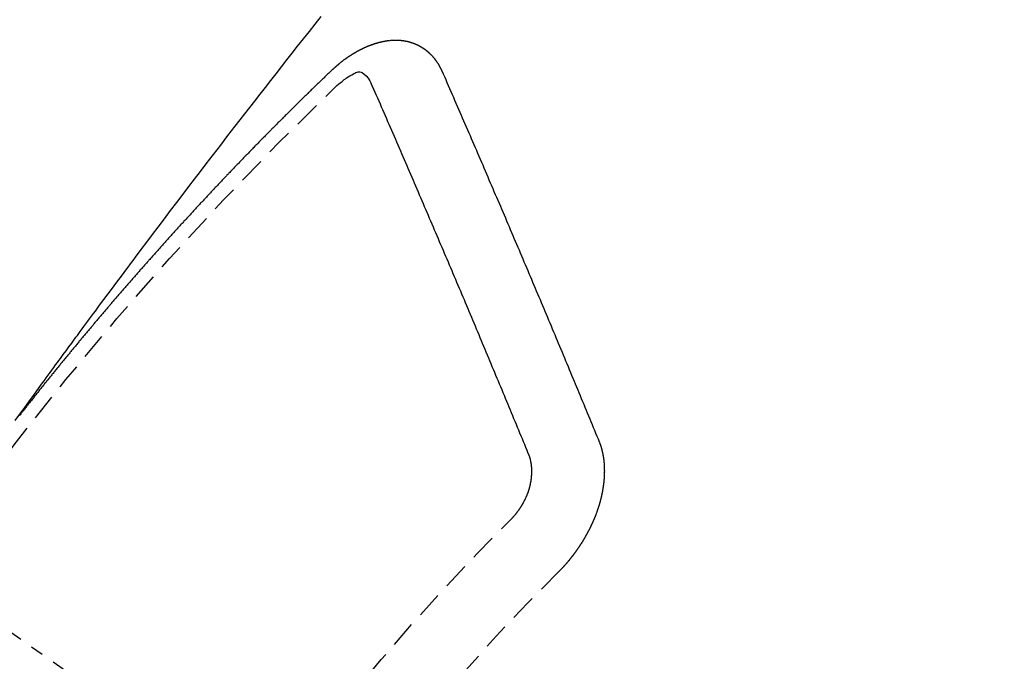
# Model space of a CAD drawing. Units: millimetres. Extents: x -109 to 26472, y -120 to 8847.
# Drawn here: x 15607 to 15616, y 7095 to 7101 of the extents above; entities that cross this region are included whole.
import ezdxf

# ---------------------------------------------------------------- set-up
doc = ezdxf.new("R2010")
doc.units = ezdxf.units.MM
doc.linetypes.add('CENTER2', pattern=[1.125, 0.75, -0.125, 0.125, -0.125])
doc.linetypes.add('HIDDEN', pattern=[0.375, 0.25, -0.125])
doc.layers.get('DEFPOINTS').update_dxf_attribs({"color": 146})
doc.layers.add('150-機器', color=8, linetype='Continuous')
doc.layers.add('160-文字', color=254, linetype='Continuous')
doc.styles.add('KH001', font='txt')
doc.dimstyles.new('KH1xx015', dxfattribs={"dimscale": 10, "dimtxt": 3.8, "dimasz": 0.8, "dimexe": 0.3, "dimexo": 1.2, "dimgap": 0.5, "dimtad": 3, "dimdec": 1, "dimdsep": 46, "dimlunit": 6, "dimtxsty": 'KH001', "dimblk": 'DOT', "dimcen": 1, "dimdle": 1, "dimclrd": 256, "dimclre": 256, "dimclrt": 256, "dimadec": 0, "dimazin": 0, "dimtfac": 1, "dimtdec": 1, "dimtix": 1, "dimtmove": 2, "dimatfit": 3, "dimldrblk": 'CLOSEDBLANK', "dimfxl": 1, "dimtolj": 1, "dimtzin": 0, "dimlwd": -1, "dimlwe": -1, "dimarcsym": 0})
doc.dimstyles.new('KH1xx030', dxfattribs={"dimscale": 30, "dimtxt": 2, "dimasz": 0.6, "dimexe": 0.3, "dimexo": 1.2, "dimgap": 0.5, "dimtad": 3, "dimdec": 1, "dimdsep": 46, "dimlunit": 6, "dimtxsty": 'KH001', "dimblk": 'DOT', "dimcen": 1, "dimdle": 1, "dimclrd": 256, "dimclre": 256, "dimclrt": 256, "dimadec": 0, "dimazin": 0, "dimtfac": 1, "dimtdec": 1, "dimtix": 1, "dimtmove": 2, "dimatfit": 3, "dimldrblk": 'CLOSEDBLANK', "dimfxl": 1, "dimtolj": 1, "dimtzin": 0, "dimlwd": -1, "dimlwe": -1, "dimarcsym": 0})

# ---------------------------------------------------------------- blocks, each defined once
blk = doc.blocks.new('F402_H')
at = {"layer": '150-機器', "color": 13, "linetype": 'CENTER2'}
blk.add_line((0, 0), (-244.018, -170.8633), dxfattribs=at)
at = {"layer": '150-機器', "color": 13, "linetype": 'HIDDEN'}
for points in [[(-218.9663, -151.28), (-219.012, -151.2173), (-219.0577, -151.1546), (-219.1035, -151.092), (-219.1346, -151.0493), (-219.1658, -151.0066), (-219.1969, -150.9638), (-219.228, -150.9211), (-219.2459, -150.8965), (-219.2637, -150.8718), (-219.2816, -150.8472), (-219.2994, -150.8225), (-219.3171, -150.7981), (-219.3348, -150.7737), (-219.3525, -150.7492), (-219.3703, -150.7248), (-219.3837, -150.7065), (-219.3971, -150.6882), (-219.4105, -150.6699), (-219.424, -150.6516), (-219.451, -150.6148), (-219.478, -150.578), (-219.505, -150.5412), (-219.5319, -150.5044), (-219.5453, -150.4861), (-219.5588, -150.4678), (-219.5722, -150.4495), (-219.5856, -150.4312), (-219.6035, -150.4069), (-219.6214, -150.3826), (-219.6393, -150.3583), (-219.6573, -150.3341), (-219.6755, -150.3097), (-219.6938, -150.2854), (-219.7121, -150.261), (-219.7303, -150.2367), (-219.771, -150.182), (-219.8113, -150.1272), (-219.8517, -150.0724), (-219.8922, -150.0177), (-219.9239, -149.9753), (-219.9557, -149.9331), (-219.9875, -149.8908), (-220.0192, -149.8485), (-220.0424, -149.8172), (-220.0656, -149.7859), (-220.0887, -149.7546), (-220.1119, -149.7234), (-220.1655, -149.6516), (-220.2194, -149.5801), (-220.2736, -149.5088), (-220.3277, -149.4374), (-220.3871, -149.3591), (-220.4465, -149.2807), (-220.5059, -149.2024), (-220.5654, -149.1241), (-220.6203, -149.0521), (-220.6752, -148.9801), (-220.7303, -148.9081), (-220.7853, -148.8361), (-220.8542, -148.7462), (-220.9231, -148.6562), (-220.9921, -148.5664), (-221.0613, -148.4767), (-221.1075, -148.4171), (-221.1538, -148.3575), (-221.2001, -148.298), (-221.2464, -148.2385), (-221.2973, -148.1731), (-221.3482, -148.1077), (-221.3992, -148.0423), (-221.4502, -147.977), (-221.5012, -147.9117), (-221.5524, -147.8464), (-221.6035, -147.7812), (-221.6548, -147.7161), (-221.7106, -147.6453), (-221.7666, -147.5746), (-221.8225, -147.5039), (-221.8785, -147.4332)], [(-223.0298, -147.952), (-223.0287, -147.95), (-223.0277, -147.9481), (-223.0266, -147.9461), (-223.0261, -147.9433), (-223.0243, -147.9408), (-223.0232, -147.9388), (-223.0221, -147.9369), (-223.0211, -147.9349), (-223.0206, -147.9321), (-223.0195, -147.9302), (-223.0185, -147.9282), (-223.0166, -147.9257), (-223.0155, -147.9237), (-223.0144, -147.9218), (-223.014, -147.919), (-223.0129, -147.917), (-223.0118, -147.9151), (-223.01, -147.9125), (-223.0089, -147.9106), (-223.0078, -147.9086), (-223.0068, -147.9066), (-223.0057, -147.9047), (-223.0046, -147.9027), (-223.0028, -147.9002), (-223.0023, -147.8974), (-223.0012, -147.8954), (-223.0002, -147.8935), (-222.9991, -147.8915), (-222.9972, -147.889), (-222.9962, -147.887), (-222.9951, -147.8851), (-222.994, -147.8831), (-222.9924, -147.882), (-222.9913, -147.88), (-222.9895, -147.8775), (-222.9884, -147.8755), (-222.9873, -147.8735), (-222.9863, -147.8716), (-222.9844, -147.869), (-222.9833, -147.8671), (-222.9817, -147.8659), (-222.9806, -147.864), (-222.9796, -147.862), (-222.9777, -147.8595), (-222.9766, -147.8575), (-222.975, -147.8564), (-222.9739, -147.8544), (-222.9729, -147.8525), (-222.971, -147.8499), (-222.9694, -147.8488), (-222.9683, -147.8468), (-222.9672, -147.8449), (-222.9654, -147.8423), (-222.9637, -147.8412), (-222.9627, -147.8392), (-222.9616, -147.8373), (-222.9591, -147.8355), (-222.9581, -147.8336), (-222.9565, -147.8324), (-222.9554, -147.8305), (-222.9535, -147.8279), (-222.9519, -147.8268), (-222.9508, -147.8248), (-222.9492, -147.8237), (-222.9473, -147.8212), (-222.9462, -147.8192), (-222.9446, -147.8181), (-222.9435, -147.8161), (-222.9411, -147.8144), (-222.94, -147.8124), (-222.9384, -147.8113), (-222.9373, -147.8093), (-222.9349, -147.8076), (-222.9338, -147.8056), (-222.9322, -147.8045), (-222.9306, -147.8033), (-222.9287, -147.8008), (-222.927, -147.7997), (-222.926, -147.7977), (-222.9243, -147.7966), (-222.9225, -147.794), (-222.9208, -147.7929), (-222.9192, -147.7917), (-222.9181, -147.7898), (-222.9157, -147.7881), (-222.9141, -147.7869), (-222.913, -147.785), (-222.9114, -147.7838), (-222.9089, -147.7821), (-222.9078, -147.7801), (-222.9062, -147.779), (-222.9046, -147.7779), (-222.9021, -147.7761), (-222.9011, -147.7742), (-222.8994, -147.773), (-222.8978, -147.7719), (-222.8953, -147.7702), (-222.8943, -147.7682), (-222.8926, -147.7671), (-222.891, -147.7659), (-222.8886, -147.7642), (-222.8869, -147.7631), (-222.8853, -147.7619), (-222.8842, -147.76), (-222.8818, -147.7582), (-222.8801, -147.7571), (-222.8785, -147.7559), (-222.8769, -147.7548), (-222.8744, -147.7531), (-222.8728, -147.7519), (-222.8712, -147.7508), (-222.8687, -147.7491), (-222.8671, -147.7479), (-222.8654, -147.7468), (-222.8638, -147.7457), (-222.8614, -147.7439), (-222.8597, -147.7428), (-222.8581, -147.7416), (-222.8565, -147.7405), (-222.854, -147.7388), (-222.8524, -147.7376), (-222.8507, -147.7365), (-222.8491, -147.7354), (-222.8467, -147.7336), (-222.845, -147.7325), (-222.8434, -147.7314), (-222.8417, -147.7302), (-222.8387, -147.7293), (-222.8371, -147.7282), (-222.8355, -147.727), (-222.8338, -147.7259), (-222.8314, -147.7242), (-222.8297, -147.723), (-222.8275, -147.7227), (-222.8259, -147.7215), (-222.8234, -147.7198), (-222.8218, -147.7187), (-222.8202, -147.7175), (-222.818, -147.7172), (-222.8155, -147.7155), (-222.8139, -147.7144), (-222.8123, -147.7132), (-222.81, -147.7129), (-222.8076, -147.7112), (-222.806, -147.71), (-222.8038, -147.7097), (-222.8021, -147.7085), (-222.7997, -147.7068), (-222.7975, -147.7065), (-222.7958, -147.7054), (-222.7936, -147.705), (-222.7912, -147.7033), (-222.7895, -147.7022), (-222.7873, -147.7018), (-222.7857, -147.7007), (-222.7835, -147.7004), (-222.781, -147.6987), (-222.7788, -147.6983), (-222.7772, -147.6972), (-222.7756, -147.696), (-222.7725, -147.6951), (-222.7709, -147.694), (-222.7687, -147.6937), (-222.7671, -147.6925), (-222.7649, -147.6922), (-222.7618, -147.6913), (-222.7602, -147.6902), (-222.758, -147.6898), (-222.7564, -147.6887), (-222.7533, -147.6878), (-222.7517, -147.6866), (-222.7495, -147.6863), (-222.7473, -147.686), (-222.7457, -147.6848), (-222.7426, -147.6839), (-222.7404, -147.6836), (-222.7388, -147.6825), (-222.7366, -147.6821), (-222.7344, -147.6818), (-222.7319, -147.6801), (-222.7297, -147.6798), (-222.7275, -147.6795), (-222.7253, -147.6791), (-222.7237, -147.678), (-222.7215, -147.6777), (-222.7185, -147.6768), (-222.7163, -147.6764), (-222.7146, -147.6753), (-222.7124, -147.675), (-222.7102, -147.6746), (-222.7072, -147.6737), (-222.705, -147.6734), (-222.7028, -147.6731), (-222.7011, -147.6719), (-222.6989, -147.6716), (-222.6967, -147.6713), (-222.6937, -147.6704), (-222.6915, -147.6701), (-222.6893, -147.6697), (-222.6871, -147.6694), (-222.6849, -147.6691), (-222.6827, -147.6687), (-222.6805, -147.6684), (-222.6774, -147.6675), (-222.6752, -147.6672), (-222.673, -147.6669), (-222.6708, -147.6665), (-222.6686, -147.6662), (-222.6664, -147.6659), (-222.6642, -147.6656), (-222.662, -147.6652), (-222.659, -147.6643), (-222.6568, -147.664), (-222.6546, -147.6637), (-222.6524, -147.6633), (-222.6502, -147.663), (-222.648, -147.6627), (-222.6452, -147.6632), (-222.643, -147.6629), (-222.6408, -147.6625), (-222.6386, -147.6622), (-222.6355, -147.6613), (-222.6333, -147.661), (-222.6305, -147.6615), (-222.6283, -147.6611), (-222.6261, -147.6608), (-222.6239, -147.6605), (-222.6212, -147.661), (-222.6189, -147.6606), (-222.6167, -147.6603), (-222.6145, -147.66), (-222.6118, -147.6605), (-222.6095, -147.6602), (-222.6073, -147.6598), (-222.6046, -147.6603), (-222.6024, -147.66), (-222.6002, -147.6597), (-222.5966, -147.6596), (-222.5944, -147.6593), (-222.5916, -147.6597), (-222.5894, -147.6594), (-222.5872, -147.6591), (-222.5844, -147.6596), (-222.5822, -147.6593), (-222.5794, -147.6597), (-222.5772, -147.6594), (-222.5744, -147.6599), (-222.5722, -147.6596), (-222.5694, -147.6601), (-222.5672, -147.6597), (-222.5644, -147.6602), (-222.5622, -147.6599), (-222.5595, -147.6604), (-222.5573, -147.6601), (-222.5553, -147.6611), (-222.5531, -147.6608), (-222.5503, -147.6613), (-222.5481, -147.661), (-222.5453, -147.6615), (-222.5425, -147.6619), (-222.5403, -147.6616), (-222.5376, -147.6621), (-222.5348, -147.6626), (-222.5326, -147.6623), (-222.5298, -147.6628), (-222.527, -147.6632), (-222.5248, -147.6629), (-222.522, -147.6634), (-222.5193, -147.6639), (-222.5171, -147.6636), (-222.5151, -147.6646), (-222.5123, -147.6651), (-222.5095, -147.6656), (-222.5073, -147.6653), (-222.5046, -147.6658), (-222.5018, -147.6663), (-222.499, -147.6668), (-222.4968, -147.6664), (-222.4948, -147.6675), (-222.4921, -147.668), (-222.4893, -147.6685), (-222.4865, -147.669), (-222.4837, -147.6694), (-222.4815, -147.6691), (-222.4787, -147.6696), (-222.4768, -147.6707), (-222.474, -147.6712), (-222.4712, -147.6717), (-222.4684, -147.6721), (-222.4657, -147.6726), (-222.4629, -147.6731), (-222.4609, -147.6742), (-222.4581, -147.6747), (-222.4554, -147.6752), (-222.4526, -147.6757), (-222.4498, -147.6761), (-222.4478, -147.6772), (-222.4451, -147.6777), (-222.4423, -147.6782), (-222.4395, -147.6787), (-222.4376, -147.6797), (-222.4348, -147.6802), (-222.432, -147.6807), (-222.4292, -147.6812), (-222.4273, -147.6823), (-222.4245, -147.6828), (-222.4217, -147.6832), (-222.4189, -147.6837), (-222.417, -147.6848), (-222.4142, -147.6853), (-222.4114, -147.6858), (-222.4094, -147.6868), (-222.4061, -147.6881), (-222.4033, -147.6886), (-222.4005, -147.6891), (-222.3986, -147.6902), (-222.3958, -147.6907), (-222.393, -147.6912), (-222.3905, -147.693), (-222.3877, -147.6935), (-222.3849, -147.694), (-222.383, -147.6951), (-222.3802, -147.6956), (-222.3768, -147.6969), (-222.3749, -147.6979), (-222.3721, -147.6984), (-222.3693, -147.6989), (-222.3668, -147.7008), (-222.364, -147.7013), (-222.3621, -147.7024), (-222.3593, -147.7028), (-222.3559, -147.7042), (-222.354, -147.7052), (-222.3512, -147.7057), (-222.3487, -147.7076), (-222.3459, -147.7081), (-222.3431, -147.7086), (-222.3406, -147.7104), (-222.3378, -147.7109), (-222.3358, -147.712), (-222.3325, -147.7133), (-222.3305, -147.7144), (-222.3277, -147.7149), (-222.3244, -147.7162), (-222.3224, -147.7172), (-222.3191, -147.7185), (-222.3171, -147.7196), (-222.3143, -147.7201), (-222.3118, -147.722), (-222.309, -147.7225), (-222.3065, -147.7243), (-222.3037, -147.7248), (-222.3012, -147.7267), (-222.2984, -147.7272), (-222.2959, -147.7291), (-222.2931, -147.7296), (-222.2906, -147.7314), (-222.2878, -147.7319), (-222.2852, -147.7338), (-222.2833, -147.7349), (-222.2799, -147.7362), (-222.278, -147.7372), (-222.2746, -147.7385), (-222.2727, -147.7396), (-222.2693, -147.7409), (-222.2674, -147.742), (-222.264, -147.7433), (-222.2615, -147.7452), (-222.2595, -147.7462), (-222.2562, -147.7475), (-222.2542, -147.7486), (-222.2508, -147.7499), (-222.2489, -147.751), (-222.2464, -147.7528), (-222.243, -147.7541), (-222.241, -147.7552), (-222.2385, -147.7571), (-222.2352, -147.7584), (-222.2332, -147.7595), (-222.2307, -147.7613), (-222.2273, -147.7626), (-222.2254, -147.7637), (-222.2228, -147.7656), (-222.2195, -147.7669), (-222.2175, -147.768), (-222.215, -147.7698), (-222.2116, -147.7711), (-222.2097, -147.7722), (-222.2071, -147.7741), (-222.2046, -147.776), (-222.2012, -147.7773), (-222.1993, -147.7783), (-222.1968, -147.7802), (-222.1934, -147.7815), (-222.1909, -147.7834), (-222.1889, -147.7845), (-222.1864, -147.7863), (-222.1838, -147.7882), (-222.1805, -147.7895), (-222.178, -147.7914), (-222.176, -147.7925), (-222.1735, -147.7943), (-222.1701, -147.7956), (-222.1676, -147.7975), (-222.165, -147.7994), (-222.1631, -147.8005), (-222.1606, -147.8023), (-222.158, -147.8042), (-222.1547, -147.8055), (-222.1521, -147.8074), (-222.1496, -147.8093), (-222.1471, -147.8112), (-222.1451, -147.8122), (-222.1426, -147.8141), (-222.14, -147.816), (-222.1367, -147.8173), (-222.1342, -147.8192), (-222.1316, -147.821), (-222.1291, -147.8229), (-222.1266, -147.8248), (-222.124, -147.8267), (-222.1215, -147.8286), (-222.1195, -147.8296), (-222.117, -147.8315), (-222.1145, -147.8334), (-222.1119, -147.8353), (-222.1094, -147.8371), (-222.1069, -147.839), (-222.1043, -147.8409), (-222.1018, -147.8428), (-222.0993, -147.8447), (-222.0959, -147.846), (-222.0934, -147.8478), (-222.0909, -147.8497), (-222.0891, -147.8522), (-222.0866, -147.8541), (-222.0841, -147.8559), (-222.0815, -147.8578), (-222.079, -147.8597), (-222.0765, -147.8616), (-222.0739, -147.8634), (-222.0714, -147.8653), (-222.0689, -147.8672), (-222.0663, -147.8691), (-222.0638, -147.871), (-222.0607, -147.8737), (-222.0582, -147.8755), (-222.0556, -147.8774), (-222.0539, -147.8799), (-222.0514, -147.8817), (-222.0488, -147.8836), (-222.0463, -147.8855), (-222.0438, -147.8874), (-222.0412, -147.8893), (-222.0395, -147.8917), (-222.0364, -147.8944), (-222.0339, -147.8963), (-222.0314, -147.8982), (-222.0288, -147.9), (-222.0271, -147.9025), (-222.0246, -147.9044), (-222.022, -147.9063), (-222.0189, -147.9089), (-222.0172, -147.9114), (-222.0147, -147.9133), (-222.0122, -147.9152), (-222.0096, -147.917), (-222.0079, -147.9195), (-222.0048, -147.9222), (-222.0023, -147.9241), (-221.9997, -147.9259), (-221.998, -147.9284), (-221.9955, -147.9303), (-221.9924, -147.933), (-221.9898, -147.9348), (-221.9881, -147.9373), (-221.9856, -147.9392), (-221.9831, -147.9411), (-221.9814, -147.9435)], [(-224.5278, -151.4847), (-224.5165, -151.4573), (-224.5053, -151.4299), (-224.494, -151.4026), (-224.4827, -151.3752), (-224.472, -151.347), (-224.4608, -151.3196), (-224.4487, -151.2917), (-224.4374, -151.2643), (-224.4261, -151.2369), (-224.4148, -151.2096), (-224.4036, -151.1822), (-224.3915, -151.1542), (-224.3802, -151.1269), (-224.3689, -151.0995), (-224.3577, -151.0721), (-224.3464, -151.0448), (-224.3349, -151.016), (-224.3236, -150.9886), (-224.3123, -150.9612), (-224.3003, -150.9333), (-224.289, -150.9059), (-224.2777, -150.8786), (-224.2656, -150.8506), (-224.2543, -150.8232), (-224.2431, -150.7959), (-224.231, -150.7679), (-224.2197, -150.7405), (-224.2084, -150.7132), (-224.1964, -150.6852), (-224.1857, -150.657), (-224.1744, -150.6297), (-224.1623, -150.6017), (-224.151, -150.5743), (-224.1389, -150.5464), (-224.1277, -150.519), (-224.1164, -150.4917), (-224.1043, -150.4637), (-224.093, -150.4363), (-224.0809, -150.4084), (-224.0697, -150.381), (-224.0576, -150.3531), (-224.0463, -150.3257), (-224.0348, -150.2969), (-224.0235, -150.2696), (-224.0114, -150.2416), (-224.0002, -150.2142), (-223.9881, -150.1863), (-223.9768, -150.1589), (-223.9647, -150.131), (-223.9534, -150.1036), (-223.9414, -150.0757), (-223.9293, -150.0477), (-223.918, -150.0203), (-223.9059, -149.9924), (-223.8946, -149.965), (-223.8825, -149.9371), (-223.8705, -149.9091), (-223.8598, -149.8809), (-223.8477, -149.853), (-223.8356, -149.8251), (-223.8243, -149.7977), (-223.8122, -149.7697), (-223.8001, -149.7418), (-223.7889, -149.7144), (-223.7768, -149.6865), (-223.7647, -149.6585), (-223.7534, -149.6312), (-223.7413, -149.6032), (-223.7292, -149.5753), (-223.7171, -149.5473), (-223.7059, -149.5199), (-223.6938, -149.492), (-223.6817, -149.4641), (-223.6696, -149.4361), (-223.6589, -149.4079), (-223.6468, -149.38), (-223.6347, -149.352), (-223.6226, -149.3241), (-223.6106, -149.2961), (-223.5985, -149.2682), (-223.5872, -149.2408), (-223.5751, -149.2129), (-223.563, -149.1849), (-223.5509, -149.157), (-223.5388, -149.129), (-223.5267, -149.1011), (-223.5147, -149.0731), (-223.5026, -149.0452), (-223.4913, -149.0178), (-223.4792, -148.9899), (-223.4671, -148.9619), (-223.455, -148.934), (-223.4429, -148.906), (-223.4314, -148.8773), (-223.4193, -148.8493), (-223.4072, -148.8214), (-223.3952, -148.7934), (-223.3831, -148.7655), (-223.371, -148.7376), (-223.3589, -148.7096), (-223.3468, -148.6817), (-223.3347, -148.6537), (-223.3226, -148.6258), (-223.3105, -148.5978), (-223.2985, -148.5699), (-223.2864, -148.5419), (-223.2743, -148.514), (-223.2614, -148.4855), (-223.2493, -148.4575), (-223.2372, -148.4296), (-223.2251, -148.4016), (-223.213, -148.3737), (-223.2009, -148.3458), (-223.1888, -148.3178), (-223.1767, -148.2899), (-223.1638, -148.2613), (-223.1518, -148.2334), (-223.1402, -148.2046), (-223.1281, -148.1767), (-223.1161, -148.1487), (-223.104, -148.1208), (-223.0911, -148.0923), (-223.079, -148.0643), (-223.0669, -148.0364), (-223.0548, -148.0084), (-223.0419, -147.9799), (-223.0298, -147.952)], [(-222.0123, -148.105), (-222.0284, -148.0909), (-222.0446, -148.077), (-222.0609, -148.0632), (-222.0774, -148.0497), (-222.088, -148.0414), (-222.0986, -148.0333), (-222.1095, -148.0254), (-222.1205, -148.0178), (-222.1367, -148.0077), (-222.1533, -147.9984), (-222.1703, -147.9893), (-222.1875, -147.9795), (-222.1984, -147.9729), (-222.2093, -147.9668), (-222.2205, -147.9621), (-222.2319, -147.9595), (-222.2458, -147.9599), (-222.2598, -147.9636), (-222.2733, -147.9699), (-222.286, -147.9779), (-222.3083, -147.9974), (-222.3265, -148.0201), (-222.342, -148.0449), (-222.3561, -148.0708)], [(-221.9814, -147.9435), (-221.974, -147.9505), (-221.9672, -147.9567), (-221.9604, -147.9629), (-221.9536, -147.9692), (-221.9477, -147.9759), (-221.9403, -147.983), (-221.9335, -147.9892), (-221.9268, -147.9954), (-221.92, -148.0016), (-221.9132, -148.0078), (-221.9067, -148.0154), (-221.8999, -148.0216), (-221.8931, -148.0278), (-221.8863, -148.034), (-221.8795, -148.0402), (-221.873, -148.0478), (-221.8662, -148.054), (-221.8594, -148.0602), (-221.8526, -148.0665), (-221.8453, -148.0735), (-221.8393, -148.0803), (-221.8325, -148.0865), (-221.8258, -148.0927), (-221.819, -148.0989), (-221.8124, -148.1065), (-221.8057, -148.1127), (-221.7989, -148.1189), (-221.7921, -148.1251), (-221.7847, -148.1321), (-221.7788, -148.1389), (-221.772, -148.1451), (-221.7652, -148.1513), (-221.7584, -148.1575), (-221.7519, -148.1651), (-221.7451, -148.1714), (-221.7383, -148.1776), (-221.7315, -148.1838), (-221.725, -148.1914), (-221.7182, -148.1976), (-221.7114, -148.2038), (-221.7055, -148.2106), (-221.6981, -148.2176), (-221.6913, -148.2238), (-221.6846, -148.23), (-221.6786, -148.2368), (-221.6712, -148.2438), (-221.6645, -148.25), (-221.6585, -148.2568), (-221.6511, -148.2638), (-221.6443, -148.27), (-221.6376, -148.2762), (-221.6316, -148.283), (-221.6242, -148.2901), (-221.6175, -148.2963), (-221.6115, -148.303), (-221.6047, -148.3093), (-221.5974, -148.3163), (-221.5914, -148.3231), (-221.5846, -148.3293), (-221.5773, -148.3363), (-221.5713, -148.3431), (-221.5645, -148.3493), (-221.5577, -148.3555), (-221.5512, -148.3631), (-221.5444, -148.3693), (-221.5376, -148.3755), (-221.5311, -148.3831), (-221.5243, -148.3893), (-221.5175, -148.3955), (-221.5116, -148.4023), (-221.5042, -148.4093), (-221.4974, -148.4155), (-221.4915, -148.4223), (-221.4841, -148.4293), (-221.4781, -148.4361), (-221.4714, -148.4423), (-221.464, -148.4494), (-221.458, -148.4561), (-221.4512, -148.4623), (-221.4445, -148.4686), (-221.4379, -148.4762), (-221.4311, -148.4824), (-221.4252, -148.4891), (-221.4178, -148.4962), (-221.411, -148.5024), (-221.4051, -148.5092), (-221.3977, -148.5162), (-221.3918, -148.523), (-221.385, -148.5292), (-221.3776, -148.5362), (-221.3717, -148.543), (-221.3649, -148.5492), (-221.3583, -148.5568), (-221.3516, -148.563), (-221.3456, -148.5698), (-221.3382, -148.5768), (-221.3315, -148.583), (-221.3255, -148.5898), (-221.3181, -148.5968), (-221.3122, -148.6036), (-221.3054, -148.6098), (-221.2988, -148.6174), (-221.2921, -148.6236), (-221.2853, -148.6298), (-221.2787, -148.6374), (-221.272, -148.6436), (-221.266, -148.6504), (-221.2586, -148.6574), (-221.2527, -148.6642), (-221.2459, -148.6704), (-221.2394, -148.678), (-221.2326, -148.6842), (-221.226, -148.6918), (-221.2193, -148.698), (-221.2133, -148.7048), (-221.2059, -148.7118), (-221.2, -148.7186), (-221.1932, -148.7248), (-221.1866, -148.7324), (-221.1799, -148.7386), (-221.1739, -148.7454), (-221.1665, -148.7524), (-221.1606, -148.7592), (-221.1532, -148.7663), (-221.1473, -148.773), (-221.1405, -148.7792), (-221.1339, -148.7868), (-221.1272, -148.7931), (-221.1212, -148.7998), (-221.1138, -148.8069), (-221.1079, -148.8136), (-221.1005, -148.8207), (-221.0946, -148.8274), (-221.0878, -148.8337), (-221.0812, -148.8413), (-221.0744, -148.8475), (-221.0679, -148.8551), (-221.0611, -148.8613), (-221.0552, -148.868), (-221.0486, -148.8756), (-221.0418, -148.8819), (-221.0353, -148.8895), (-221.0285, -148.8957), (-221.0226, -148.9024), (-221.0152, -148.9095), (-221.0092, -148.9162), (-221.0019, -148.9233), (-220.9959, -148.9301), (-220.99, -148.9368), (-220.9826, -148.9439), (-220.9766, -148.9506), (-220.9693, -148.9577), (-220.9633, -148.9644), (-220.9573, -148.9712), (-220.95, -148.9783), (-220.944, -148.985), (-220.9367, -148.9921), (-220.9307, -148.9988), (-220.9247, -149.0056), (-220.9174, -149.0126), (-220.9114, -149.0194), (-220.9041, -149.0265), (-220.8981, -149.0332), (-220.8916, -149.0408), (-220.8848, -149.047), (-220.8788, -149.0538), (-220.8715, -149.0608), (-220.8655, -149.0676), (-220.859, -149.0752), (-220.8522, -149.0814), (-220.8456, -149.089), (-220.8397, -149.0958), (-220.8329, -149.102), (-220.8263, -149.1096), (-220.8204, -149.1164), (-220.813, -149.1234), (-220.8071, -149.1302), (-220.8005, -149.1378), (-220.7937, -149.144), (-220.7872, -149.1516), (-220.7812, -149.1584), (-220.7745, -149.1646), (-220.7679, -149.1722), (-220.762, -149.179), (-220.7546, -149.186), (-220.7486, -149.1928), (-220.7421, -149.2004), (-220.7353, -149.2066), (-220.7288, -149.2142), (-220.7228, -149.221), (-220.7155, -149.228), (-220.7095, -149.2348), (-220.7035, -149.2416), (-220.6962, -149.2486), (-220.6902, -149.2554), (-220.6837, -149.263), (-220.6777, -149.2697), (-220.6703, -149.2768), (-220.6644, -149.2836), (-220.6578, -149.2911), (-220.6511, -149.2974), (-220.6445, -149.305), (-220.6386, -149.3117), (-220.632, -149.3193), (-220.6252, -149.3255), (-220.6187, -149.3331), (-220.6127, -149.3399), (-220.6068, -149.3467), (-220.5994, -149.3537), (-220.5935, -149.3605), (-220.5869, -149.3681), (-220.5809, -149.3749), (-220.5736, -149.3819), (-220.5676, -149.3887), (-220.5611, -149.3963), (-220.5551, -149.4031), (-220.5478, -149.4101), (-220.5418, -149.4169), (-220.5353, -149.4245), (-220.5293, -149.4313), (-220.5219, -149.4383), (-220.516, -149.4451), (-220.5094, -149.4527), (-220.5035, -149.4594), (-220.4969, -149.467), (-220.4902, -149.4732), (-220.4836, -149.4808), (-220.4777, -149.4876), (-220.4711, -149.4952), (-220.4652, -149.502), (-220.4578, -149.509), (-220.4518, -149.5158), (-220.4453, -149.5234), (-220.4393, -149.5302), (-220.4328, -149.5378), (-220.426, -149.544), (-220.4195, -149.5516), (-220.4135, -149.5584), (-220.407, -149.566), (-220.401, -149.5728), (-220.3945, -149.5804), (-220.3877, -149.5866), (-220.3811, -149.5942), (-220.3752, -149.6009), (-220.3686, -149.6085), (-220.3627, -149.6153), (-220.3561, -149.6229), (-220.3488, -149.6299), (-220.3428, -149.6367), (-220.3363, -149.6443), (-220.3303, -149.6511), (-220.3238, -149.6587), (-220.3178, -149.6655), (-220.3113, -149.6731), (-220.3053, -149.6799), (-220.298, -149.6869), (-220.292, -149.6937), (-220.2855, -149.7013), (-220.2795, -149.708), (-220.273, -149.7156), (-220.267, -149.7224), (-220.2604, -149.73), (-220.2545, -149.7368), (-220.2479, -149.7444), (-220.2406, -149.7514), (-220.2346, -149.7582), (-220.2281, -149.7658), (-220.2221, -149.7726), (-220.2156, -149.7802), (-220.2096, -149.787), (-220.2031, -149.7946), (-220.1971, -149.8013), (-220.1906, -149.8089), (-220.1846, -149.8157), (-220.1781, -149.8233), (-220.1715, -149.8309), (-220.1648, -149.8371), (-220.1582, -149.8447), (-220.1523, -149.8515), (-220.1457, -149.8591), (-220.1397, -149.8659), (-220.1332, -149.8735), (-220.1272, -149.8803), (-220.1207, -149.8879), (-220.1142, -149.8955), (-220.1082, -149.9022), (-220.1017, -149.9098), (-220.0957, -149.9166), (-220.0892, -149.9242), (-220.0832, -149.931), (-220.0767, -149.9386), (-220.0707, -149.9454), (-220.0642, -149.953), (-220.0576, -149.9606), (-220.0517, -149.9673), (-220.0451, -149.9749), (-220.0392, -149.9817), (-220.0326, -149.9893), (-220.0266, -149.9961), (-220.0201, -150.0037), (-220.0136, -150.0113), (-220.0076, -150.0181), (-220.0011, -150.0257), (-219.9951, -150.0325), (-219.9886, -150.0401), (-219.9826, -150.0468), (-219.9761, -150.0544), (-219.9695, -150.062), (-219.9636, -150.0688), (-219.957, -150.0764), (-219.9511, -150.0832), (-219.9445, -150.0908), (-219.9386, -150.0976), (-219.932, -150.1052), (-219.9255, -150.1128), (-219.9195, -150.1195), (-219.913, -150.1271), (-219.907, -150.1339), (-219.9005, -150.1415), (-219.8939, -150.1491), (-219.888, -150.1559), (-219.8822, -150.1641), (-219.8763, -150.1709), (-219.8697, -150.1785), (-219.8632, -150.186), (-219.8572, -150.1928), (-219.8507, -150.2004), (-219.8447, -150.2072), (-219.8382, -150.2148), (-219.8317, -150.2224), (-219.8257, -150.2292), (-219.8192, -150.2368), (-219.8132, -150.2436), (-219.8075, -150.2517), (-219.8009, -150.2593), (-219.795, -150.2661), (-219.7884, -150.2737), (-219.7825, -150.2805), (-219.7759, -150.2881), (-219.7694, -150.2957), (-219.7634, -150.3025), (-219.7569, -150.3101), (-219.7517, -150.3174), (-219.7452, -150.325), (-219.7387, -150.3326), (-219.7327, -150.3394), (-219.7262, -150.347), (-219.7202, -150.3538), (-219.7137, -150.3614), (-219.7079, -150.3695), (-219.702, -150.3763), (-219.6954, -150.3839), (-219.6889, -150.3915), (-219.6829, -150.3983), (-219.6764, -150.4059), (-219.6704, -150.4127), (-219.6647, -150.4208), (-219.6582, -150.4284), (-219.6522, -150.4352), (-219.6457, -150.4428), (-219.6397, -150.4496), (-219.6332, -150.4572), (-219.6274, -150.4654), (-219.6215, -150.4722), (-219.6149, -150.4797), (-219.6084, -150.4873), (-219.6024, -150.4941), (-219.5967, -150.5023), (-219.5908, -150.5091), (-219.5842, -150.5167), (-219.5777, -150.5243), (-219.5717, -150.5311), (-219.566, -150.5392), (-219.5595, -150.5468), (-219.5535, -150.5536), (-219.547, -150.5612), (-219.5412, -150.5694), (-219.5353, -150.5762), (-219.5287, -150.5837), (-219.5228, -150.5905), (-219.5162, -150.5981), (-219.5105, -150.6063), (-219.5045, -150.6131), (-219.498, -150.6207), (-219.4915, -150.6283), (-219.4863, -150.6356), (-219.4798, -150.6432), (-219.4732, -150.6508), (-219.4673, -150.6576), (-219.4616, -150.6658), (-219.4556, -150.6726), (-219.4491, -150.6802), (-219.4425, -150.6877), (-219.4374, -150.6951), (-219.4308, -150.7027), (-219.4243, -150.7103), (-219.4191, -150.7177), (-219.4126, -150.7252), (-219.4061, -150.7328), (-219.4001, -150.7396), (-219.3944, -150.7478), (-219.3878, -150.7554), (-219.3819, -150.7622), (-219.3762, -150.7703), (-219.3696, -150.7779), (-219.3637, -150.7847), (-219.3571, -150.7923), (-219.352, -150.7997), (-219.3454, -150.8073), (-219.3389, -150.8149), (-219.3337, -150.8222), (-219.3272, -150.8298), (-219.3207, -150.8374), (-219.3155, -150.8448), (-219.309, -150.8524), (-219.3024, -150.86), (-219.2973, -150.8673), (-219.2908, -150.8749), (-219.2842, -150.8825), (-219.2791, -150.8899), (-219.2725, -150.8975), (-219.266, -150.9051), (-219.2608, -150.9124), (-219.2543, -150.92), (-219.2478, -150.9276), (-219.2426, -150.935), (-219.2361, -150.9426), (-219.2304, -150.9507), (-219.2244, -150.9575), (-219.2179, -150.9651), (-219.2121, -150.9733), (-219.2062, -150.9801), (-219.1996, -150.9877), (-219.1939, -150.9958), (-219.188, -151.0026), (-219.1822, -151.0108), (-219.1757, -151.0184), (-219.1697, -151.0252), (-219.164, -151.0333), (-219.1575, -151.0409), (-219.1523, -151.0483), (-219.1458, -151.0559), (-219.1401, -151.064), (-219.1341, -151.0708), (-219.1276, -151.0784), (-219.1218, -151.0866), (-219.1159, -151.0934), (-219.1102, -151.1015), (-219.1036, -151.1091), (-219.0979, -151.1173), (-219.0919, -151.1241), (-219.0854, -151.1317), (-219.0797, -151.1399), (-219.0737, -151.1466), (-219.068, -151.1548), (-219.0615, -151.1624), (-219.0563, -151.1698), (-219.0498, -151.1774), (-219.044, -151.1855), (-219.0381, -151.1923), (-219.0324, -151.2005), (-219.0258, -151.2081), (-219.0207, -151.2154), (-219.0141, -151.223), (-219.0076, -151.2306)], [(-223.8491, -151.5915), (-223.8379, -151.5641), (-223.8272, -151.5359), (-223.8159, -151.5085), (-223.8046, -151.4812), (-223.7934, -151.4538), (-223.7821, -151.4264), (-223.7708, -151.399), (-223.7595, -151.3717), (-223.7483, -151.3443), (-223.737, -151.3169), (-223.7257, -151.2895), (-223.7136, -151.2616), (-223.7024, -151.2342), (-223.6911, -151.2069), (-223.6798, -151.1795), (-223.6685, -151.1521), (-223.6573, -151.1247), (-223.6452, -151.0968), (-223.6339, -151.0694), (-223.6226, -151.042), (-223.6114, -151.0147), (-223.6001, -150.9873), (-223.588, -150.9593), (-223.5767, -150.932), (-223.5655, -150.9046), (-223.5542, -150.8772), (-223.5421, -150.8493), (-223.5308, -150.8219), (-223.5196, -150.7945), (-223.5075, -150.7666), (-223.4962, -150.7392), (-223.4849, -150.7118), (-223.4737, -150.6845), (-223.4616, -150.6565), (-223.4503, -150.6292), (-223.439, -150.6018), (-223.4269, -150.5738), (-223.4157, -150.5465), (-223.4036, -150.5185), (-223.3929, -150.4903), (-223.3816, -150.463), (-223.3695, -150.435), (-223.3583, -150.4076), (-223.3462, -150.3797), (-223.3349, -150.3523), (-223.3236, -150.3249), (-223.3115, -150.297), (-223.3003, -150.2696), (-223.2882, -150.2417), (-223.2769, -150.2143), (-223.2648, -150.1864), (-223.2535, -150.159), (-223.2414, -150.131), (-223.2302, -150.1037), (-223.2181, -150.0757), (-223.2068, -150.0484), (-223.1947, -150.0204), (-223.1835, -149.993), (-223.1714, -149.9651), (-223.1593, -149.9371), (-223.148, -149.9098), (-223.1359, -149.8818), (-223.1246, -149.8544), (-223.1126, -149.8265), (-223.1005, -149.7986), (-223.0892, -149.7712), (-223.0771, -149.7432), (-223.0658, -149.7159), (-223.0537, -149.6879), (-223.0417, -149.66), (-223.0304, -149.6326), (-223.0183, -149.6047), (-223.0062, -149.5767), (-222.9949, -149.5493), (-222.9829, -149.5214), (-222.9708, -149.4934), (-222.9587, -149.4655), (-222.9474, -149.4381), (-222.9353, -149.4102), (-222.9232, -149.3822), (-222.9111, -149.3543), (-222.8999, -149.3269), (-222.8878, -149.299), (-222.8757, -149.271), (-222.8636, -149.2431), (-222.8515, -149.2151), (-222.8402, -149.1878), (-222.8281, -149.1598), (-222.8161, -149.1319), (-222.804, -149.1039), (-222.7919, -149.076), (-222.7798, -149.048), (-222.7685, -149.0207), (-222.7564, -148.9927), (-222.7443, -148.9648), (-222.7323, -148.9368), (-222.7202, -148.9089), (-222.7081, -148.8809), (-222.696, -148.853), (-222.6839, -148.8251), (-222.6718, -148.7971), (-222.6597, -148.7692), (-222.6476, -148.7412), (-222.6364, -148.7138), (-222.6243, -148.6859), (-222.6122, -148.658), (-222.6001, -148.63), (-222.588, -148.6021), (-222.5759, -148.5741), (-222.5638, -148.5462), (-222.5517, -148.5182), (-222.5397, -148.4903), (-222.5267, -148.4618), (-222.5147, -148.4338), (-222.5026, -148.4059), (-222.4905, -148.3779), (-222.4784, -148.35), (-222.4663, -148.322), (-222.4542, -148.2941), (-222.4421, -148.2661), (-222.43, -148.2382), (-222.4174, -148.2111), (-222.4053, -148.1831), (-222.3924, -148.1546), (-222.3803, -148.1267), (-222.3682, -148.0987), (-222.3561, -148.0708)], [(-224.1405, -152.7159), (-224.143, -152.7141), (-224.1462, -152.7114), (-224.1479, -152.7089), (-224.151, -152.7062), (-224.1527, -152.7038), (-224.1558, -152.7011), (-224.1575, -152.6986), (-224.16, -152.6968), (-224.1623, -152.6935), (-224.1649, -152.6916), (-224.168, -152.6889), (-224.1697, -152.6865), (-224.1728, -152.6838), (-224.1745, -152.6813), (-224.1776, -152.6786), (-224.1793, -152.6762), (-224.1824, -152.6735), (-224.1842, -152.671), (-224.1873, -152.6683), (-224.189, -152.6659), (-224.1921, -152.6632), (-224.1938, -152.6607), (-224.1969, -152.658), (-224.1986, -152.6556), (-224.2017, -152.6529), (-224.2034, -152.6504), (-224.2057, -152.6472), (-224.2083, -152.6453), (-224.2105, -152.642), (-224.2131, -152.6401), (-224.2154, -152.6369), (-224.2171, -152.6344), (-224.2202, -152.6317), (-224.2219, -152.6293), (-224.2242, -152.626), (-224.2267, -152.6241), (-224.229, -152.6209), (-224.2313, -152.6176), (-224.2338, -152.6157), (-224.2361, -152.6124), (-224.2378, -152.61), (-224.2409, -152.6073), (-224.2427, -152.6048), (-224.2449, -152.6016), (-224.2467, -152.5991), (-224.2498, -152.5964), (-224.2521, -152.5932), (-224.2538, -152.5907), (-224.2561, -152.5874), (-224.2578, -152.585), (-224.2609, -152.5823), (-224.2626, -152.5798), (-224.2649, -152.5766), (-224.2672, -152.5733), (-224.2689, -152.5709), (-224.272, -152.5682), (-224.2737, -152.5657), (-224.276, -152.5624), (-224.2783, -152.5592), (-224.28, -152.5567), (-224.2823, -152.5535), (-224.284, -152.551), (-224.2871, -152.5483), (-224.2894, -152.545), (-224.2911, -152.5426), (-224.2934, -152.5393), (-224.2951, -152.5369), (-224.2974, -152.5336), (-224.2991, -152.5312), (-224.3014, -152.5279), (-224.3037, -152.5246), (-224.3054, -152.5222), (-224.3077, -152.5189), (-224.3094, -152.5164), (-224.3117, -152.5132), (-224.314, -152.5099), (-224.3157, -152.5075), (-224.318, -152.5042), (-224.3203, -152.5009), (-224.322, -152.4985), (-224.3243, -152.4952), (-224.326, -152.4928), (-224.3283, -152.4895), (-224.3306, -152.4862), (-224.3323, -152.4838), (-224.3346, -152.4805), (-224.3363, -152.478), (-224.3386, -152.4748), (-224.3409, -152.4715), (-224.3426, -152.4691), (-224.3441, -152.4652), (-224.3458, -152.4628), (-224.3481, -152.4595), (-224.3504, -152.4562), (-224.3521, -152.4538), (-224.3544, -152.4505), (-224.3561, -152.4481), (-224.3584, -152.4448), (-224.3599, -152.441), (-224.3616, -152.4385), (-224.3639, -152.4352), (-224.3656, -152.4328), (-224.3679, -152.4295), (-224.3693, -152.4257), (-224.371, -152.4232), (-224.3733, -152.42), (-224.3751, -152.4175), (-224.3765, -152.4137), (-224.3788, -152.4104), (-224.3805, -152.4079), (-224.3828, -152.4047), (-224.3837, -152.4017), (-224.386, -152.3984), (-224.3877, -152.3959), (-224.39, -152.3927), (-224.3915, -152.3888), (-224.3932, -152.3864), (-224.3955, -152.3831), (-224.3964, -152.3801), (-224.3987, -152.3768), (-224.401, -152.3736), (-224.4019, -152.3705), (-224.4041, -152.3673), (-224.405, -152.3642), (-224.4073, -152.361), (-224.409, -152.3585), (-224.4105, -152.3547), (-224.4128, -152.3514), (-224.4137, -152.3484), (-224.416, -152.3451), (-224.4177, -152.3427), (-224.4192, -152.3388), (-224.4209, -152.3364), (-224.4224, -152.3325), (-224.4241, -152.3301), (-224.4256, -152.3262), (-224.4278, -152.323), (-224.4287, -152.32), (-224.431, -152.3167), (-224.4319, -152.3137), (-224.4342, -152.3104), (-224.4351, -152.3074), (-224.4374, -152.3041), (-224.4383, -152.3011), (-224.4406, -152.2978), (-224.4415, -152.2948), (-224.4438, -152.2915), (-224.4447, -152.2885), (-224.447, -152.2852), (-224.4479, -152.2822), (-224.4493, -152.2784), (-224.4511, -152.2759), (-224.4525, -152.2721), (-224.4542, -152.2696), (-224.4557, -152.2658), (-224.4566, -152.2628), (-224.4589, -152.2595), (-224.4598, -152.2565), (-224.4621, -152.2532), (-224.463, -152.2502), (-224.4645, -152.2463), (-224.4662, -152.2439), (-224.4676, -152.2401), (-224.4685, -152.237), (-224.47, -152.2332), (-224.4717, -152.2307), (-224.4732, -152.2269), (-224.4741, -152.2239), (-224.4764, -152.2206), (-224.4773, -152.2176), (-224.4788, -152.2137), (-224.4797, -152.2107), (-224.4814, -152.2083), (-224.4829, -152.2044), (-224.4838, -152.2014), (-224.4852, -152.1976), (-224.4869, -152.1951), (-224.4884, -152.1913), (-224.4893, -152.1883), (-224.4902, -152.1852), (-224.4917, -152.1814), (-224.4926, -152.1784), (-224.4949, -152.1751), (-224.4958, -152.1721), (-224.4967, -152.1691), (-224.4981, -152.1652), (-224.499, -152.1622), (-224.4999, -152.1592), (-224.5014, -152.1553), (-224.5031, -152.1529), (-224.5046, -152.149), (-224.5055, -152.146), (-224.5064, -152.143), (-224.5079, -152.1392), (-224.5088, -152.1361), (-224.5097, -152.1331), (-224.5111, -152.1293), (-224.512, -152.1262), (-224.5129, -152.1232), (-224.5144, -152.1194), (-224.5153, -152.1164), (-224.5162, -152.1133), (-224.5171, -152.1103), (-224.5186, -152.1065), (-224.5195, -152.1034), (-224.5204, -152.1004), (-224.5218, -152.0966), (-224.5227, -152.0936), (-224.5236, -152.0905), (-224.5245, -152.0875), (-224.526, -152.0837), (-224.5269, -152.0807), (-224.5278, -152.0776), (-224.5287, -152.0746), (-224.5302, -152.0708), (-224.5311, -152.0677), (-224.532, -152.0647), (-224.5321, -152.0611), (-224.533, -152.0581), (-224.5344, -152.0543), (-224.5353, -152.0512), (-224.5362, -152.0482), (-224.5371, -152.0452), (-224.538, -152.0422), (-224.5381, -152.0386), (-224.5396, -152.0347), (-224.5405, -152.0317), (-224.5414, -152.0287), (-224.5423, -152.0257), (-224.5424, -152.0221), (-224.5433, -152.0191), (-224.5442, -152.016), (-224.5451, -152.013), (-224.5465, -152.0092), (-224.5466, -152.0056), (-224.5475, -152.0025), (-224.5484, -151.9995), (-224.5493, -151.9965), (-224.5494, -151.9929), (-224.5503, -151.9899), (-224.5512, -151.9869), (-224.5521, -151.9838), (-224.5522, -151.9802), (-224.5531, -151.9772), (-224.554, -151.9742), (-224.5541, -151.9706), (-224.5549, -151.9676), (-224.5558, -151.9646), (-224.5559, -151.961), (-224.5568, -151.9579), (-224.5577, -151.9549), (-224.5578, -151.9513), (-224.5587, -151.9483), (-224.5596, -151.9453), (-224.5597, -151.9417), (-224.5606, -151.9387), (-224.5607, -151.9351), (-224.5616, -151.932), (-224.5625, -151.929), (-224.5626, -151.9254), (-224.5635, -151.9224), (-224.5635, -151.9188), (-224.5639, -151.9166), (-224.5648, -151.9136), (-224.5648, -151.91), (-224.5657, -151.907), (-224.5658, -151.9034), (-224.5667, -151.9003), (-224.5668, -151.8967), (-224.5671, -151.8945), (-224.5672, -151.8909), (-224.5681, -151.8879), (-224.5682, -151.8843), (-224.5691, -151.8813), (-224.5692, -151.8777), (-224.5695, -151.8755), (-224.5696, -151.8719), (-224.5705, -151.8689), (-224.5706, -151.8653), (-224.5709, -151.8631), (-224.571, -151.8595), (-224.5719, -151.8565), (-224.572, -151.8529), (-224.5723, -151.8507), (-224.5724, -151.8471), (-224.5733, -151.844), (-224.5734, -151.8404), (-224.5729, -151.8377), (-224.5738, -151.8346), (-224.5738, -151.831), (-224.5742, -151.8288), (-224.5743, -151.8252), (-224.5743, -151.8217), (-224.5747, -151.8194), (-224.5747, -151.8159), (-224.5751, -151.8136), (-224.5752, -151.81), (-224.5752, -151.8065), (-224.5756, -151.8042), (-224.5756, -151.8007), (-224.5752, -151.7979), (-224.5761, -151.7949), (-224.5761, -151.7913), (-224.5756, -151.7885), (-224.5765, -151.7855), (-224.5761, -151.7827), (-224.5761, -151.7791), (-224.5765, -151.7769), (-224.5765, -151.7733), (-224.5761, -151.7705), (-224.577, -151.7675), (-224.5765, -151.7647), (-224.5765, -151.7611), (-224.5761, -151.7583), (-224.577, -151.7553), (-224.5765, -151.7525), (-224.5766, -151.7489), (-224.5761, -151.7462), (-224.5764, -151.7439), (-224.5765, -151.7404), (-224.576, -151.7376), (-224.5761, -151.734), (-224.5764, -151.7318), (-224.5759, -151.729), (-224.576, -151.7254), (-224.5755, -151.7226), (-224.5758, -151.7204), (-224.5759, -151.7168), (-224.5754, -151.714), (-224.5749, -151.7113), (-224.575, -151.7077), (-224.5753, -151.7055), (-224.5748, -151.7027), (-224.5749, -151.6991), (-224.5744, -151.6963), (-224.5739, -151.6935), (-224.5735, -151.6908), (-224.5744, -151.6877), (-224.5739, -151.685), (-224.5734, -151.6822), (-224.5729, -151.6794), (-224.5724, -151.6766), (-224.5725, -151.673), (-224.572, -151.6702), (-224.5723, -151.668), (-224.5718, -151.6653), (-224.5713, -151.6625), (-224.5708, -151.6597), (-224.5709, -151.6561), (-224.5704, -151.6533), (-224.5699, -151.6506), (-224.5695, -151.6478), (-224.569, -151.645), (-224.5693, -151.6428), (-224.5688, -151.64), (-224.5683, -151.6372), (-224.5678, -151.6345), (-224.5673, -151.6317), (-224.5668, -151.6289), (-224.5664, -151.6261), (-224.5659, -151.6233), (-224.5654, -151.6206), (-224.5649, -151.6178), (-224.5644, -151.615), (-224.5639, -151.6122), (-224.5634, -151.6095), (-224.5629, -151.6067), (-224.5624, -151.6039), (-224.5619, -151.6011), (-224.5615, -151.5983), (-224.561, -151.5956), (-224.5605, -151.5928), (-224.56, -151.59), (-224.5603, -151.5878), (-224.5593, -151.5858), (-224.5588, -151.5831), (-224.5575, -151.5797), (-224.557, -151.5769), (-224.5565, -151.5742), (-224.556, -151.5714), (-224.5549, -151.5694), (-224.5544, -151.5666), (-224.5539, -151.5639), (-224.5535, -151.5611), (-224.5524, -151.5591), (-224.5519, -151.5563), (-224.5514, -151.5536), (-224.5509, -151.5508), (-224.5499, -151.5488), (-224.5494, -151.5461), (-224.5489, -151.5433), (-224.5478, -151.5413), (-224.5473, -151.5385), (-224.5463, -151.5366), (-224.5458, -151.5338), (-224.5453, -151.531), (-224.5434, -151.5285), (-224.5429, -151.5257), (-224.5419, -151.5237), (-224.5414, -151.521), (-224.5403, -151.519), (-224.5398, -151.5162), (-224.5388, -151.5143), (-224.5383, -151.5115), (-224.5372, -151.5095), (-224.5367, -151.5067), (-224.5348, -151.5042), (-224.5343, -151.5014), (-224.5333, -151.4995), (-224.5328, -151.4967), (-224.5317, -151.4947), (-224.5312, -151.492), (-224.5302, -151.49), (-224.5297, -151.4872), (-224.5278, -151.4847)], [(-223.682, -152.2232), (-223.6843, -152.2199), (-223.6874, -152.2172), (-223.6899, -152.2154), (-223.6922, -152.2121), (-223.6953, -152.2094), (-223.6976, -152.2061), (-223.7001, -152.2042), (-223.7032, -152.2015), (-223.7055, -152.1983), (-223.7072, -152.1958), (-223.7103, -152.1931), (-223.7126, -152.1899), (-223.7157, -152.1872), (-223.718, -152.1839), (-223.7205, -152.182), (-223.7228, -152.1788), (-223.7251, -152.1755), (-223.7282, -152.1728), (-223.7305, -152.1695), (-223.7322, -152.1671), (-223.7345, -152.1638), (-223.7376, -152.1611), (-223.7399, -152.1578), (-223.7422, -152.1546), (-223.7445, -152.1513), (-223.7468, -152.148), (-223.7485, -152.1456), (-223.7516, -152.1429), (-223.7539, -152.1396), (-223.7562, -152.1364), (-223.7585, -152.1331), (-223.7607, -152.1298), (-223.763, -152.1265), (-223.7647, -152.1241), (-223.767, -152.1208), (-223.7693, -152.1176), (-223.7716, -152.1143), (-223.7739, -152.111), (-223.7754, -152.1072), (-223.7777, -152.1039), (-223.7799, -152.1006), (-223.7817, -152.0982), (-223.784, -152.0949), (-223.7862, -152.0917), (-223.7877, -152.0878), (-223.79, -152.0846), (-223.7923, -152.0813), (-223.7938, -152.0774), (-223.7955, -152.075), (-223.7978, -152.0717), (-223.7992, -152.0679), (-223.8015, -152.0646), (-223.8038, -152.0614), (-223.8053, -152.0575), (-223.8076, -152.0542), (-223.8085, -152.0512), (-223.8108, -152.048), (-223.8122, -152.0441), (-223.8145, -152.0408), (-223.816, -152.037), (-223.8183, -152.0337), (-223.8192, -152.0307), (-223.8206, -152.0269), (-223.8229, -152.0236), (-223.8244, -152.0198), (-223.8259, -152.0159), (-223.8276, -152.0135), (-223.8291, -152.0096), (-223.8305, -152.0058), (-223.832, -152.002), (-223.8337, -151.9995), (-223.8352, -151.9957), (-223.8367, -151.9918), (-223.8381, -151.988), (-223.839, -151.985), (-223.8405, -151.9811), (-223.8428, -151.9779), (-223.8443, -151.974), (-223.8452, -151.971), (-223.8466, -151.9672), (-223.8481, -151.9633), (-223.849, -151.9603), (-223.8505, -151.9564), (-223.8519, -151.9526), (-223.8528, -151.9496), (-223.8543, -151.9457), (-223.8544, -151.9421), (-223.8559, -151.9383), (-223.8573, -151.9345), (-223.8582, -151.9314), (-223.8597, -151.9276), (-223.8606, -151.9246), (-223.8613, -151.9202), (-223.8627, -151.9163), (-223.8636, -151.9133), (-223.8643, -151.9089), (-223.8652, -151.9059), (-223.8667, -151.902), (-223.8667, -151.8984), (-223.8682, -151.8946), (-223.8691, -151.8916), (-223.8698, -151.8872), (-223.8707, -151.8841), (-223.8708, -151.8805), (-223.8722, -151.8767), (-223.8723, -151.8731), (-223.8738, -151.8693), (-223.8739, -151.8657), (-223.8748, -151.8627), (-223.8754, -151.8582), (-223.8763, -151.8552), (-223.877, -151.8508), (-223.877, -151.8472), (-223.8779, -151.8442), (-223.878, -151.8406), (-223.8787, -151.8362), (-223.8796, -151.8332), (-223.8797, -151.8296), (-223.8797, -151.826), (-223.8804, -151.8216), (-223.8813, -151.8185), (-223.8814, -151.8149), (-223.8815, -151.8113), (-223.8815, -151.8077), (-223.8816, -151.8042), (-223.8817, -151.8006), (-223.8826, -151.7975), (-223.8833, -151.7931), (-223.8833, -151.7895), (-223.8834, -151.7859), (-223.8835, -151.7823), (-223.8836, -151.7787), (-223.8837, -151.7751), (-223.8838, -151.7716), (-223.8833, -151.7688), (-223.8834, -151.7652), (-223.8834, -151.7616), (-223.8835, -151.758), (-223.8836, -151.7544), (-223.8837, -151.7508), (-223.8838, -151.7472), (-223.8833, -151.7444), (-223.8834, -151.7408), (-223.8834, -151.7372), (-223.8827, -151.7331), (-223.8822, -151.7303), (-223.8823, -151.7267), (-223.8824, -151.7231), (-223.8819, -151.7203), (-223.882, -151.7167), (-223.8807, -151.7134), (-223.8807, -151.7098), (-223.8808, -151.7062), (-223.8803, -151.7034), (-223.8796, -151.6992), (-223.8791, -151.6965), (-223.8792, -151.6929), (-223.8787, -151.6901), (-223.8774, -151.6867), (-223.8775, -151.6831), (-223.877, -151.6804), (-223.8757, -151.677), (-223.8758, -151.6734), (-223.8753, -151.6706), (-223.874, -151.6673), (-223.8735, -151.6645), (-223.8736, -151.6609), (-223.8723, -151.6576), (-223.8718, -151.6548), (-223.8705, -151.6514), (-223.87, -151.6487), (-223.8695, -151.6459), (-223.8682, -151.6425), (-223.8677, -151.6398), (-223.8664, -151.6364), (-223.8659, -151.6336), (-223.8646, -151.6303), (-223.8641, -151.6275), (-223.8636, -151.6247), (-223.8617, -151.6222), (-223.8612, -151.6194), (-223.8599, -151.6161), (-223.8594, -151.6133), (-223.8576, -151.6107), (-223.8571, -151.608), (-223.8558, -151.6046), (-223.8547, -151.6027), (-223.8534, -151.5993), (-223.8515, -151.5968), (-223.851, -151.594), (-223.8491, -151.5915)]]:
    blk.add_lwpolyline(points, dxfattribs=at)
for centre, radius, start, end in [((-243.7125, -170.6494), 31.2914, 23.88957, 46.11045), ((-237.8505, -166.5448), 20.1459, 24.69226, 45.30776), ((-237.8505, -166.5448), 19.4736, 24.69226, 45.30776)]:
    blk.add_arc(centre, radius, start, end, dxfattribs=at)
blk = doc.blocks.new('_Dot')
at = {"color": 0, "linetype": 'ByBlock', "lineweight": -2}
blk.add_line((-0.5, 0), (-1, 0), dxfattribs=at)
at = {"color": 0, "linetype": 'ByBlock', "const_width": 0.5}
blk.add_lwpolyline([(-0.25, 0, 1), (0.25, 0, 1)], format="xyb", close=True, dxfattribs=at)
blk = doc.blocks.new('*D12902')
at = {"layer": 'DEFPOINTS', "transparency": 16777216}
for p, q in [((15587.7252, 7196.1395), (15587.7252, 6992.2513)), ((15697.7252, 7196.1395), (15697.7252, 6992.2513)), ((15689.7252, 6995.2513), (15595.7252, 6995.2513))]:
    blk.add_line(p, q, dxfattribs=at)
at = {"layer": 'DEFPOINTS', "color": 0, "transparency": 16777216}
for p in [(15587.7252, 7208.1395), (15697.7252, 7208.1395), (15587.7252, 6995.2513)]:
    blk.add_point(p, dxfattribs=at)
at = {"layer": 'DEFPOINTS', "transparency": 16777216, "xscale": 8, "yscale": 8, "zscale": 8, "rotation": 180}
blk.add_blockref('_Dot', (15587.7252, 6995.2513), dxfattribs=at)
at = {"layer": 'DEFPOINTS', "transparency": 16777216, "xscale": 8, "yscale": 8, "zscale": 8}
blk.add_blockref('_Dot', (15697.7252, 6995.2513), dxfattribs=at)
at = {"layer": 'DEFPOINTS', "transparency": 16777216, "insert": (15642.7252, 7019.2513), "char_height": 38, "attachment_point": 5, "style": 'KH001'}
blk.add_mtext('\\A1;110', dxfattribs=at)
blk = doc.blocks.new('_ClosedBlank')
at = {"color": 0, "linetype": 'ByBlock', "lineweight": -2}
for p, q in [((-1, 0.16667), (0, 0)), ((-1, 0.16667), (-1, -0.16667)), ((0, 0), (-1, -0.16667))]:
    blk.add_line(p, q, dxfattribs=at)

msp = doc.modelspace()

# ---------------------------------------------------------------- block references
at = {"layer": '150-機器', "xscale": -1}
msp.add_blockref('F402_H', (15387.7543, 7248.3495), dxfattribs=at)

# ---------------------------------------------------------------- dimensions: what is measured, and where the dimension line sits
at = {"layer": 'DEFPOINTS'}
dim = msp.add_linear_dim(base=(15587.7252, 6995.2513), p1=(15697.7252, 7208.1395), p2=(15587.7252, 7208.1395), dimstyle='KH1xx015', dxfattribs=at)
dim.commit()
dim.dimension.update_dxf_attribs({"geometry": '*D12902', "text_midpoint": (15642.7252, 7019.2513)})

# ---------------------------------------------------------------- leaders
at = {"layer": '160-文字', "annotation_type": 0, "has_hookline": 1, "hookline_direction": 1}
for points, text_width in [([(15697.7252, 7248.1395), (16100.0823, 5000.8026), (16082.0823, 5000.8026)], 1009.9492), ([(15611.6429, 7241.4969), (15732.9014, 5294.655), (15714.9014, 5294.655)], 1266.0914)]:
    msp.add_leader(points, dimstyle='KH1xx030', override={"dimgap": 0.5, "dimtad": 1}, dxfattribs=dict(at, text_width=text_width))

doc.saveas('drawing.dxf')
